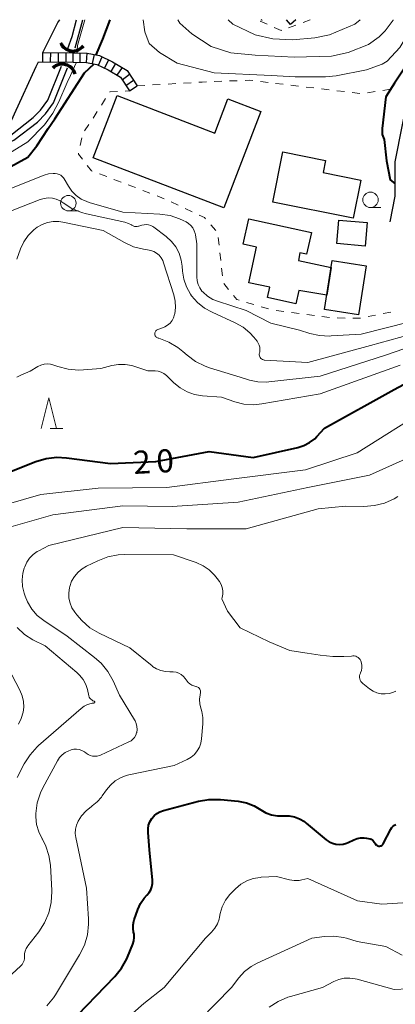
# Model space of a CAD drawing. Units: metres. Extents: x -78000 to -76000, y 31500 to 33000.
# Drawn here: x -77328 to -77267, y 32840 to 33000 of the extents above; entities that cross this region are included whole.
import ezdxf

# ---------------------------------------------------------------- set-up
doc = ezdxf.new("R2010")
doc.units = ezdxf.units.M
for name, color, linetype, lineweight in [('210100_道路縁(街区線)', 7, 'Continuous', 30), ('221400_石段', 7, 'Continuous', 30), ('221499_石段(中)', 7, 'Continuous', 30), ('300100_普通建物', 7, 'Continuous', 30), ('421900_坑口', 7, 'Continuous', 30), ('510100_河川', 7, 'Continuous', 30), ('630100_植生界', 7, 'Continuous', 30), ('633100_広葉樹林', 7, 'Continuous', 13), ('633200_針葉樹林', 7, 'Continuous', 13), ('710100_等高線(計曲線)', 7, 'Continuous', 40), ('710200_等高線(主曲線)', 7, 'Continuous', 13)]:
    doc.layers.add(name, color=color, linetype=linetype, lineweight=lineweight)
doc.styles.add('Style-WORKING', font='MS Gothic.ttf')

msp = doc.modelspace()

# ---------------------------------------------------------------- linework, layer by layer
at = {"layer": '210100_道路縁(街区線)', "linetype": 'Continuous', "lineweight": 30, "flags": 128}
for points in [[(-77323.95, 32994.67), (-77321.53, 32999.52), (-77321.24, 33000)], [(-77261.17, 33000), (-77264.35, 32989.87), (-77264.48, 32989.23), (-77266.88, 32976.95), (-77266.91, 32971.39), (-77267.7, 32967.2)], [(-77329, 32983.76), (-77328.55, 32984.71), (-77325.07, 32992.41), (-77324.69, 32993.18)]]:
    msp.add_lwpolyline(points, dxfattribs=at)
at = {"layer": '221400_石段', "linetype": 'Continuous', "lineweight": 30, "flags": 128}
for points in [[(-77324.69, 32993.18), (-77319.03, 32993.12), (-77316.92, 32993.06), (-77315.24, 32992.75), (-77313.37, 32991.87), (-77311.37, 32990.66), (-77309.93, 32988.44)], [(-77323.95, 32994.67), (-77319, 32994.62), (-77316.76, 32994.56), (-77314.77, 32994.18), (-77312.66, 32993.19), (-77310.3, 32991.76), (-77308.67, 32989.26)]]:
    msp.add_lwpolyline(points, dxfattribs=at)
at = {"layer": '221499_石段(中)', "linetype": 'Continuous', "lineweight": 30, "flags": 128}
for points in [[(-77323.96, 32993.17), (-77323.95, 32994.67)], [(-77322.71, 32993.16), (-77322.7, 32994.66)], [(-77321.46, 32993.14), (-77321.45, 32994.64)], [(-77320.21, 32993.13), (-77320.2, 32994.63)], [(-77319.07, 32993.12), (-77319.05, 32994.62)], [(-77317.93, 32993.09), (-77317.92, 32994.59)], [(-77316.92, 32993.06), (-77316.76, 32994.56)], [(-77315.91, 32992.87), (-77315.61, 32994.34)], [(-77314.97, 32992.62), (-77314.37, 32994)], [(-77313.96, 32992.14), (-77313.29, 32993.49)], [(-77312.88, 32991.57), (-77312.15, 32992.88)], [(-77311.91, 32990.98), (-77311.07, 32992.23)], [(-77311.09, 32990.22), (-77309.9, 32991.14)], [(-77310.51, 32989.33), (-77309.26, 32990.17)], [(-77309.93, 32988.44), (-77308.69, 32989.28)]]:
    msp.add_lwpolyline(points, dxfattribs=at)
at = {"layer": '300100_普通建物', "linetype": 'Continuous', "lineweight": 30, "flags": 128}
for points in [[(-77288.4, 33000), (-77288.49, 32999.92), (-77288.56, 33000)], [(-77282.95, 33000), (-77283.81, 32999.24), (-77284.48, 33000)]]:
    msp.add_lwpolyline(points, dxfattribs=at)
for points in [[(-77288.62, 32985.12), (-77294.63, 32969.46), (-77315.8, 32977.58), (-77311.93, 32987.68), (-77296.1, 32981.61), (-77293.97, 32987.16)], [(-77273.65, 32967.79), (-77286.69, 32970.39), (-77285.06, 32978.54), (-77278.12, 32977.15), (-77278.52, 32975.19), (-77272.42, 32973.97)], [(-77290.58, 32967.71), (-77280.43, 32965.5), (-77281.2, 32961.96), (-77282.33, 32962.2), (-77282.52, 32960.93), (-77277.23, 32959.81), (-77277.94, 32955.33), (-77282.48, 32956.06), (-77282.95, 32953.92), (-77287.55, 32954.92), (-77287.18, 32956.6), (-77290.56, 32957.33), (-77289.31, 32963.1), (-77291.48, 32963.57)]]:
    msp.add_lwpolyline(points, close=True, dxfattribs=at)
at = {"layer": '300100_普通建物', "linetype": 'Continuous', "lineweight": 30}
for points in [[(-77275.98, 32967.48), (-77271.39, 32967.08), (-77271.72, 32963.27), (-77276.31, 32963.67)], [(-77278.3, 32953.01), (-77277.05, 32960.92), (-77271.55, 32960.05), (-77272.8, 32952.14)]]:
    msp.add_3dface(points, dxfattribs=at)
at = {"layer": '421900_坑口', "linetype": 'Continuous', "lineweight": 70}
for centre, start, end in [((-77319.095, 32997.083), 202.29862, 322.30007), ((-77320.834, 32990.615), 14.77322, 134.77468)]:
    msp.add_arc(centre, 2.165, start, end, dxfattribs=at)
at = {"layer": '510100_河川', "linetype": 'Continuous', "lineweight": 30, "flags": 128}
for points in [[(-77319.91, 32995.33), (-77319.24, 32997.3), (-77318.51, 33000)], [(-77318.74, 32995.44), (-77317.49, 33000)], [(-77358.08, 32967.28), (-77347.49, 32973.26), (-77344.19, 32975.12), (-77341.65, 32976.15), (-77335.35, 32978.49), (-77329.19, 32981.29), (-77325.54, 32984.13), (-77324.33, 32985.33), (-77323.18, 32986.94), (-77320.97, 32992.48)], [(-77357.55, 32966.4), (-77347, 32972.38), (-77343.76, 32974.21), (-77341.31, 32975.21), (-77334.98, 32977.55), (-77328.67, 32980.43), (-77324.85, 32983.39), (-77323.53, 32984.71), (-77322.24, 32986.51), (-77319.98, 32992.17)]]:
    msp.add_lwpolyline(points, dxfattribs=at)
at = {"layer": '630100_植生界', "linetype": 'Continuous', "lineweight": 13}
for p, q in [((-77287.587, 32999.261), (-77288.729, 32999.769)), ((-77280.61, 33000), (-77281.783, 32999.568)), ((-77282.956, 32999.137), (-77284.129, 32998.705)), ((-77296.19, 32989.956), (-77294.941, 32990.006)), ((-77293.692, 32990.055), (-77292.443, 32990.104)), ((-77288.707, 32989.963), (-77287.466, 32989.815)), ((-77310.641, 32988.404), (-77309.93, 32988.44)), ((-77308.67, 32989.26), (-77307.422, 32989.333)), ((-77306.174, 32989.407), (-77304.926, 32989.48)), ((-77303.679, 32989.554), (-77302.431, 32989.627)), ((-77301.183, 32989.7), (-77299.935, 32989.774)), ((-77286.225, 32989.666), (-77284.984, 32989.518)), ((-77283.742, 32989.37), (-77282.501, 32989.221)), ((-77281.26, 32989.073), (-77280.019, 32988.924)), ((-77278.778, 32988.776), (-77277.537, 32988.627)), ((-77276.295, 32988.479), (-77275.054, 32988.331)), ((-77268.866, 32988.539), (-77267.631, 32988.734)), ((-77314.478, 32986.143), (-77313.797, 32987.191)), ((-77273.813, 32988.182), (-77272.572, 32988.034)), ((-77271.336, 32988.15), (-77270.101, 32988.345)), ((-77315.84, 32984.047), (-77315.159, 32985.095)), ((-77317.202, 32981.95), (-77316.521, 32982.999)), ((-77317.927, 32979.593), (-77317.678, 32980.818)), ((-77313.621, 32974.551), (-77314.787, 32974.999)), ((-77311.287, 32973.653), (-77312.454, 32974.102)), ((-77308.954, 32972.756), (-77310.121, 32973.205)), ((-77306.62, 32971.859), (-77307.787, 32972.308)), ((-77304.287, 32970.962), (-77305.454, 32971.41)), ((-77302.018, 32969.914), (-77303.147, 32970.45)), ((-77299.759, 32968.843), (-77300.888, 32969.379)), ((-77295.938, 32965.782), (-77296.758, 32966.725)), ((-77295.41, 32963.406), (-77295.551, 32964.649)), ((-77294.852, 32958.438), (-77294.991, 32959.68)), ((-77293.854, 32956.251), (-77294.633, 32957.228)), ((-77289.766, 32953.79), (-77290.966, 32954.14)), ((-77287.366, 32953.089), (-77288.566, 32953.44)), ((-77284.911, 32952.654), (-77286.15, 32952.815)), ((-77282.432, 32952.331), (-77283.671, 32952.492)), ((-77279.953, 32952.008), (-77281.192, 32952.169)), ((-77277.474, 32951.685), (-77278.713, 32951.847)), ((-77270.027, 32952.077), (-77271.253, 32951.834)), ((-77267.575, 32952.562), (-77268.801, 32952.319)), ((-77274.977, 32951.602), (-77276.227, 32951.619))]:
    msp.add_line(p, q, dxfattribs=at)
at = {"layer": '630100_植生界', "linetype": 'Continuous', "lineweight": 13, "flags": 128}
for points in [[(-77285.303, 32998.274), (-77285.34, 32998.26), (-77286.445, 32998.752)], [(-77291.194, 32990.153), (-77290.52, 32990.18), (-77289.948, 32990.112)], [(-77298.687, 32989.847), (-77298.13, 32989.88), (-77297.439, 32989.907)], [(-77313.116, 32988.24), (-77313.09, 32988.28), (-77311.89, 32988.341)], [(-77317.544, 32977.352), (-77318.21, 32978.2), (-77318.176, 32978.368)], [(-77315.954, 32975.448), (-77316.09, 32975.5), (-77316.772, 32976.369)], [(-77297.579, 32967.668), (-77297.79, 32967.91), (-77298.629, 32968.308)], [(-77295.13, 32960.922), (-77295.14, 32961.01), (-77295.27, 32962.164)], [(-77292.166, 32954.491), (-77292.54, 32954.6), (-77293.076, 32955.273)], [(-77272.48, 32951.592), (-77272.59, 32951.57), (-77273.727, 32951.585)]]:
    msp.add_lwpolyline(points, dxfattribs=at)
at = {"layer": '633100_広葉樹林', "linetype": 'Continuous', "lineweight": 13}
for p, q in [((-77270.85, 32969.52), (-77269.183, 32969.52)), ((-77319.84, 32968.98), (-77318.173, 32968.98))]:
    msp.add_line(p, q, dxfattribs=at)
for centre in [(-77319.84, 32970.23), (-77270.85, 32970.77)]:
    msp.add_circle(centre, 1.25, dxfattribs=at)
at = {"layer": '633200_針葉樹林', "linetype": 'Continuous', "lineweight": 13}
msp.add_line((-77322.802, 32933.66), (-77320.718, 32933.66), dxfattribs=at)
at = {"layer": '633200_針葉樹林', "linetype": 'Continuous', "lineweight": 13, "flags": 128}
msp.add_lwpolyline([(-77324.26, 32933.66), (-77323.01, 32938.66), (-77321.76, 32933.66)], dxfattribs=at)
at = {"layer": '710100_等高線(計曲線)', "linetype": 'Continuous', "lineweight": 40, "flags": 128}
for points, elevation in [([(-77315.32, 32994.29), (-77314.26, 32996.82), (-77313.04, 33000)], 10), ([(-77262.41, 33000), (-77263.53, 32996.58), (-77265.02, 32992.64), (-77266.95, 32989.72), (-77268.35, 32987.48), (-77268.94, 32982.33), (-77268.94, 32981.38), (-77268.63, 32980.59), (-77268.25, 32977.08), (-77267.67, 32974.01), (-77266.9, 32973.42)], 10), ([(-77324.94, 32979.54), (-77323.13, 32982.33), (-77322.02, 32983.92), (-77317.2, 32991.39), (-77315.64, 32992.82)], 10), ([(-77335.43, 32972.8), (-77326.42, 32977.71), (-77324.94, 32979.54)], 10), ([(-77305.67, 32928.33), (-77297, 32929.94), (-77289.87, 32929), (-77282.64, 32930.6), (-77281.64, 32930.91), (-77280.72, 32931.4), (-77279.89, 32932.03), (-77279.56, 32932.36), (-77278.29, 32933.71), (-77267, 32940.01), (-77259, 32944.3)], 20), ([(-77331, 32926.03), (-77325.13, 32928.33), (-77323.46, 32928.83), (-77321.73, 32929.02), (-77320.15, 32928.94), (-77313, 32927.98), (-77305.67, 32928.33)], 20), ([(-77319.84, 32837), (-77312.32, 32844.79), (-77311.22, 32846.15), (-77310.38, 32847.67), (-77310.27, 32847.92), (-77309.39, 32850.05), (-77309.23, 32850.56), (-77309.16, 32851.1), (-77309.19, 32851.64), (-77309.26, 32852), (-77309.35, 32852.59), (-77309.35, 32853.18), (-77309.24, 32853.77), (-77309.17, 32853.98), (-77308.59, 32855.65), (-77308.15, 32856.62), (-77307.55, 32857.5), (-77307.1, 32858), (-77306.76, 32858.4), (-77306.49, 32858.85), (-77306.31, 32859.34), (-77306.21, 32859.85), (-77306.21, 32860.42), (-77306.67, 32865.33), (-77306.92, 32868.16), (-77306.92, 32868.75), (-77306.82, 32869.33), (-77306.61, 32869.89), (-77306.32, 32870.4), (-77305.94, 32870.85), (-77305.49, 32871.23), (-77304.98, 32871.52), (-77304.41, 32871.73), (-77298.76, 32873.22), (-77297.04, 32873.52), (-77295.19, 32873.5), (-77292.3, 32873.21), (-77290.98, 32872.95), (-77289.73, 32872.48), (-77288.65, 32871.84), (-77287.81, 32871.35), (-77286.9, 32871.01), (-77285.94, 32870.84), (-77284.99, 32870.83), (-77284.93, 32870.84), (-77284.05, 32870.83), (-77283.17, 32870.67), (-77282.34, 32870.36), (-77281.57, 32869.91), (-77281.28, 32869.68), (-77278.01, 32866.97)], 30), ([(-77278.01, 32866.97), (-77277.53, 32866.64), (-77277.01, 32866.4), (-77276.45, 32866.26), (-77275.87, 32866.21), (-77275.3, 32866.27), (-77274.74, 32866.42), (-77274.47, 32866.53), (-77273.55, 32866.97), (-77273.02, 32867.17), (-77272.45, 32867.27), (-77271.88, 32867.28), (-77271.48, 32867.22), (-77270.92, 32867.11), (-77270.76, 32867.06), (-77270.6, 32866.98), (-77270.46, 32866.88), (-77270.34, 32866.75), (-77270.24, 32866.6), (-77270.19, 32866.5), (-77270.18, 32866.47), (-77270.11, 32866.34), (-77270.02, 32866.22), (-77269.91, 32866.12), (-77269.79, 32866.04), (-77269.65, 32865.98), (-77269.5, 32865.94), (-77269.37, 32865.94), (-77269.25, 32865.96), (-77269.13, 32865.99), (-77269.02, 32866.05), (-77268.92, 32866.13), (-77268.84, 32866.22), (-77268.77, 32866.32), (-77267.55, 32868.7), (-77267.4, 32868.94), (-77267.2, 32869.15), (-77266.98, 32869.33), (-77266.73, 32869.46)], 30)]:
    msp.add_lwpolyline(points, dxfattribs=dict(at, elevation=elevation))
at = {"layer": '710200_等高線(主曲線)', "linetype": 'Continuous', "lineweight": 13, "flags": 128}
for points, elevation in [([(-77318.39, 32994.6), (-77318.42, 32995.09), (-77318.36, 32995.8), (-77317.17, 33000)], 8), ([(-77307.73, 33000), (-77307.45, 32998.02), (-77306.71, 32996.14), (-77305.07, 32994.69), (-77302.22, 32992.95), (-77296.2, 32991.36), (-77286.93, 32990.93), (-77283.04, 32990.73), (-77278.13, 32990.73), (-77276.39, 32990.89), (-77271.48, 32991.84), (-77268.94, 32992.79), (-77268.15, 32993.26), (-77266.09, 32995.48), (-77264.98, 32997.38), (-77264.23, 33000)], 12), ([(-77302.09, 33000), (-77301.74, 32999.44), (-77299.84, 32997.7), (-77296.67, 32995.64), (-77293.51, 32994.65), (-77289.54, 32994.22), (-77283.2, 32993.9), (-77277.18, 32994.06), (-77274.49, 32994.69), (-77271.16, 32995.96), (-77269.42, 32997.22), (-77268.47, 32998.18), (-77267.2, 32999.92), (-77267.17, 33000)], 14), ([(-77272.53, 33000), (-77273.38, 32999.29), (-77277.5, 32997.54), (-77279.88, 32997.07), (-77283.52, 32996.75), (-77286.69, 32996.91), (-77289.54, 32997.54), (-77293.18, 32999.29), (-77293.92, 33000)], 16), ([(-77319.51, 32990.94), (-77318.83, 32992.43)], 8), ([(-77318.83, 32992.43), (-77318.51, 32993.11)], 8), ([(-77326.39, 32980.16), (-77323.69, 32982.97), (-77322.37, 32984.82), (-77321.37, 32986.66), (-77320.04, 32989.79), (-77319.51, 32990.94)], 8), ([(-77333.4, 32975.94), (-77326.39, 32980.16)], 8), ([(-77331, 32971.89), (-77323.77, 32974.76), (-77323.06, 32974.97), (-77322.31, 32975.06), (-77321.95, 32975.05), (-77321.64, 32975.01), (-77321.35, 32974.91), (-77321.08, 32974.77), (-77320.84, 32974.58), (-77320.64, 32974.35), (-77320.52, 32974.18), (-77319.84, 32973), (-77319.27, 32972.18), (-77318.56, 32971.48), (-77317.75, 32970.91), (-77316.84, 32970.49), (-77316.47, 32970.36), (-77311, 32968.79), (-77304.98, 32968.46), (-77303.35, 32968.22), (-77301.79, 32967.71), (-77301.23, 32967.45)], 12), ([(-77328.94, 32969.06), (-77324.4, 32970.82), (-77323.76, 32971.01), (-77323.1, 32971.08), (-77322.43, 32971.03), (-77321.79, 32970.87), (-77321.18, 32970.6), (-77320.7, 32970.3), (-77319.26, 32969.39), (-77317.68, 32968.74), (-77316.91, 32968.53), (-77310.66, 32967.14), (-77310.11, 32966.96), (-77309.59, 32966.7), (-77309.52, 32966.65), (-77309.33, 32966.54), (-77309.11, 32966.47), (-77308.89, 32966.43), (-77308.67, 32966.43), (-77308.45, 32966.48), (-77308.4, 32966.49), (-77307.93, 32966.65), (-77307.57, 32966.73), (-77307.19, 32966.75), (-77306.82, 32966.71), (-77306.46, 32966.6), (-77306.13, 32966.43), (-77305.96, 32966.32), (-77303.98, 32964.82), (-77303.13, 32964.04), (-77302.42, 32963.13), (-77301.88, 32962.11), (-77301.53, 32961.01), (-77301.38, 32960), (-77301.32, 32959.2), (-77301.12, 32957.89), (-77300.69, 32956.64), (-77300.04, 32955.48), (-77299.86, 32955.22), (-77298.89, 32954.12), (-77297.74, 32953.2), (-77296.54, 32952.54), (-77292.77, 32950.83), (-77291.52, 32950.13), (-77290.41, 32949.22), (-77289.77, 32948.51), (-77289.25, 32947.87), (-77289.04, 32947.55), (-77288.89, 32947.21), (-77288.79, 32946.85), (-77288.77, 32946.47), (-77288.81, 32946.1), (-77288.85, 32945.93), (-77288.88, 32945.77), (-77288.88, 32945.62), (-77288.85, 32945.46)], 14), ([(-77328.17, 32961.15), (-77327.58, 32962.82), (-77327.05, 32963.97), (-77326.33, 32965.01), (-77325.43, 32965.92), (-77324.9, 32966.33), (-77324.09, 32966.79), (-77323.22, 32967.11), (-77322.3, 32967.27), (-77321.37, 32967.27), (-77320.73, 32967.18), (-77314.21, 32965.79), (-77310.75, 32963.84), (-77309.26, 32963.17), (-77307.67, 32962.76), (-77307, 32962.67), (-77306.48, 32962.58), (-77305.98, 32962.39), (-77305.53, 32962.13), (-77305.13, 32961.79), (-77304.79, 32961.38), (-77304.53, 32960.92), (-77304.39, 32960.57), (-77302.73, 32955.36), (-77302.5, 32954.34), (-77302.46, 32953.29), (-77302.59, 32952.26), (-77302.61, 32952.15), (-77302.78, 32951.65), (-77303.03, 32951.19), (-77303.35, 32950.79), (-77303.74, 32950.44), (-77304.19, 32950.16), (-77304.58, 32950), (-77305.32, 32949.75), (-77305.44, 32949.7), (-77305.55, 32949.63), (-77305.64, 32949.54), (-77305.72, 32949.44), (-77305.77, 32949.33), (-77305.81, 32949.2), (-77305.82, 32949.08), (-77305.82, 32948.95), (-77305.79, 32948.82), (-77305.74, 32948.71), (-77305.67, 32948.6), (-77305.58, 32948.51), (-77305.48, 32948.43), (-77305.36, 32948.37), (-77305.29, 32948.35), (-77305.18, 32948.32), (-77303.55, 32947.7), (-77302.06, 32946.8), (-77301.3, 32946.2), (-77300.6, 32945.59), (-77299.2, 32944.55)], 16), ([(-77301.23, 32967.45), (-77300.76, 32967.21), (-77300.34, 32966.94), (-77299.96, 32966.61), (-77299.66, 32966.22), (-77299.42, 32965.77), (-77299.27, 32965.3), (-77299.23, 32965.1), (-77299, 32963.65), (-77299, 32958.26), (-77298.95, 32957.64), (-77298.78, 32957.04), (-77298.52, 32956.48), (-77298.17, 32955.97), (-77298, 32955.79), (-77297.25, 32955.14), (-77296.4, 32954.63), (-77295.63, 32954.32), (-77291, 32952.85), (-77287, 32950.76), (-77282.34, 32949.66), (-77280.67, 32949.12), (-77279.1, 32948.76), (-77277.5, 32948.68), (-77277.25, 32948.69), (-77272.37, 32949), (-77264.46, 32951)], 12), ([(-77288.85, 32945.46), (-77288.8, 32945.31), (-77288.72, 32945.18), (-77288.62, 32945.06), (-77288.5, 32944.96), (-77288.37, 32944.88), (-77288.22, 32944.82), (-77288.07, 32944.79), (-77288.03, 32944.79), (-77281, 32944.38), (-77270.86, 32947.14), (-77263, 32949.3)], 14), ([(-77299.2, 32944.55), (-77297.64, 32943.78), (-77296.96, 32943.54), (-77292, 32942), (-77290.46, 32941.54), (-77289.09, 32941.26), (-77287.7, 32941.22), (-77287.32, 32941.25), (-77279, 32942.16), (-77268.43, 32945.57), (-77262.31, 32947.69)], 16), ([(-77328.17, 32942.02), (-77327.52, 32942.34), (-77326.04, 32943), (-77324.79, 32943.73), (-77324.31, 32943.96), (-77323.78, 32944.1), (-77323.25, 32944.15), (-77322.71, 32944.1), (-77322.18, 32943.96), (-77321.53, 32943.73), (-77319.89, 32943.29), (-77318.19, 32943.15), (-77317.38, 32943.18), (-77314.57, 32943.43), (-77312.79, 32943.9), (-77311.7, 32944.08), (-77310.61, 32944.08), (-77309.52, 32943.89), (-77309.24, 32943.8), (-77306.94, 32943.06), (-77305.78, 32943.03), (-77305.28, 32942.97), (-77304.79, 32942.83), (-77304.33, 32942.6), (-77303.92, 32942.3), (-77303.8, 32942.19), (-77302.71, 32941.11), (-77301.72, 32940.29), (-77300.6, 32939.65), (-77299.39, 32939.22), (-77298.1, 32939), (-77295, 32938.76), (-77292.86, 32938.02), (-77291.36, 32937.65), (-77289.82, 32937.54), (-77288.48, 32937.66), (-77279, 32939.28), (-77266.02, 32943.98)], 18), ([(-77333.15, 32920.43), (-77324.28, 32923), (-77315, 32923.99), (-77303.89, 32924.11), (-77293, 32925.54), (-77281.38, 32927), (-77273, 32929.74), (-77261.49, 32937)], 22), ([(-77303, 32921.02), (-77292.28, 32921.72), (-77281, 32924.13), (-77271, 32926.11), (-77264.65, 32929)], 24), ([(-77319.4, 32881.54), (-77318.96, 32881.64), (-77318.51, 32881.65), (-77318.06, 32881.59), (-77317.63, 32881.45), (-77317.23, 32881.23), (-77316.96, 32881.04), (-77316.65, 32880.81), (-77316.3, 32880.65), (-77315.93, 32880.54), (-77315.54, 32880.51), (-77315.16, 32880.54), (-77314.78, 32880.64), (-77314.6, 32880.71), (-77310.01, 32882.84), (-77309.67, 32883.03), (-77309.37, 32883.28), (-77309.12, 32883.58), (-77308.92, 32883.92), (-77308.78, 32884.29), (-77308.76, 32884.39), (-77308.7, 32884.87), (-77308.72, 32885.35), (-77308.82, 32885.82), (-77309, 32886.26), (-77309.1, 32886.43), (-77311.56, 32890.44), (-77312.59, 32892.73), (-77313.44, 32894.25), (-77314.54, 32895.6), (-77315.58, 32896.53), (-77320.03, 32899.97), (-77323.81, 32902.52), (-77324.87, 32903.37), (-77325.76, 32904.4), (-77326.46, 32905.56), (-77326.84, 32906.5), (-77327.01, 32906.99), (-77327.26, 32908.04), (-77327.33, 32909.12), (-77327.21, 32910.19), (-77326.99, 32911), (-77326.9, 32911.25), (-77326.57, 32911.99), (-77326.11, 32912.66), (-77325.55, 32913.25), (-77324.89, 32913.72), (-77324.65, 32913.86), (-77323, 32914.71), (-77311, 32917.6), (-77300.62, 32917.38), (-77291, 32917.42), (-77279.34, 32920.66), (-77274.92, 32921.08), (-77271.93, 32921.04), (-77270.22, 32921.17), (-77268.56, 32921.59), (-77267, 32922.29), (-77266.43, 32922.63)], 26), ([(-77329.91, 32917.51), (-77322.34, 32919.66), (-77311, 32921.14), (-77303, 32921.02)], 24), ([(-77318.27, 32910.36), (-77317.58, 32910.94), (-77316.87, 32911.35), (-77315.08, 32912.23), (-77313.45, 32912.85), (-77311.74, 32913.17), (-77310.69, 32913.23), (-77302.8, 32913.2), (-77299.1, 32911.92), (-77298, 32911.42), (-77297, 32910.75), (-77296.13, 32909.9), (-77295.72, 32909.37), (-77295.35, 32908.85), (-77295.08, 32908.38), (-77294.89, 32907.87), (-77294.79, 32907.34), (-77294.79, 32906.79), (-77294.88, 32906.25), (-77294.94, 32906.06), (-77294.06, 32904.06), (-77291.99, 32901.33), (-77287.29, 32899.09), (-77283.92, 32897.68), (-77282.9, 32897.5), (-77281.14, 32897.23), (-77278.99, 32896.9), (-77276.93, 32896.68), (-77275.16, 32896.68), (-77273.94, 32896.76)], 28), ([(-77313.67, 32875.06), (-77313.03, 32875.84), (-77312.26, 32876.5), (-77311.39, 32877.02), (-77310.44, 32877.38), (-77310.04, 32877.48), (-77302.66, 32879), (-77300.56, 32880), (-77299.94, 32880.36), (-77299.4, 32880.82), (-77298.95, 32881.37), (-77298.6, 32881.99), (-77298.36, 32882.66), (-77298.24, 32883.32), (-77298.02, 32885.79), (-77298.02, 32886.79), (-77298.19, 32887.78), (-77298.3, 32888.15), (-77298.5, 32888.96), (-77298.56, 32889.79), (-77298.49, 32890.5), (-77298.43, 32890.85), (-77298.42, 32890.99), (-77298.43, 32891.14), (-77298.47, 32891.29), (-77298.53, 32891.42), (-77298.62, 32891.54), (-77298.72, 32891.65), (-77298.85, 32891.73), (-77298.98, 32891.8), (-77299.13, 32891.83), (-77299.16, 32891.84), (-77299.51, 32891.92), (-77299.84, 32892.06), (-77300.15, 32892.25), (-77300.41, 32892.49), (-77300.56, 32892.68), (-77300.88, 32893.12), (-77301.18, 32893.47), (-77301.54, 32893.76), (-77301.94, 32893.99), (-77302.38, 32894.14), (-77302.84, 32894.21), (-77303.15, 32894.22), (-77303.36, 32894.21), (-77304.11, 32894.24), (-77304.84, 32894.4), (-77305.54, 32894.69), (-77306.17, 32895.09), (-77306.27, 32895.18), (-77309.88, 32898.12), (-77314.83, 32900.49), (-77316.33, 32901.37), (-77317.65, 32902.51), (-77318.46, 32903.44), (-77318.8, 32903.89), (-77319.25, 32904.59), (-77319.57, 32905.37), (-77319.74, 32906.18), (-77319.78, 32907.02), (-77319.67, 32907.85), (-77319.62, 32908.05), (-77319.31, 32908.89), (-77318.85, 32909.67), (-77318.27, 32910.36)], 28), ([(-77316.34, 32889.94), (-77316.44, 32890.12), (-77316.51, 32890.33), (-77316.75, 32891.32), (-77317.03, 32892.18), (-77317.46, 32892.98), (-77318.02, 32893.68), (-77318.46, 32894.11), (-77323.6, 32898.4), (-77325.58, 32899.42), (-77326.96, 32900.29), (-77328.16, 32901.39)], 24), ([(-77273.94, 32896.76), (-77273.71, 32896.79), (-77273.48, 32896.78), (-77273.25, 32896.73), (-77273.04, 32896.65), (-77272.84, 32896.52), (-77272.67, 32896.37), (-77272.53, 32896.19), (-77272.43, 32896.01), (-77272.3, 32895.63), (-77272.23, 32895.23), (-77272.24, 32894.84), (-77272.31, 32894.44), (-77272.45, 32894.07), (-77272.48, 32894.02), (-77272.49, 32894), (-77272.58, 32893.78), (-77272.63, 32893.55)], 28), ([(-77327.92, 32885.74), (-77327.47, 32886.66), (-77327.18, 32887.65), (-77327.08, 32888.48), (-77327.11, 32889.41), (-77327.3, 32890.32), (-77327.69, 32891.26), (-77329, 32893.74)], 22), ([(-77272.63, 32893.55), (-77272.64, 32893.31), (-77272.6, 32893.08), (-77272.53, 32892.85), (-77272.42, 32892.64), (-77272.27, 32892.46), (-77272.11, 32892.31), (-77271, 32891.44), (-77270.43, 32891.07), (-77269.8, 32890.81), (-77269.14, 32890.66), (-77268.46, 32890.62), (-77267.79, 32890.71), (-77267.14, 32890.91), (-77266.76, 32891.08)], 28), ([(-77328.12, 32877.08), (-77326.98, 32879.3), (-77326.05, 32880.77), (-77324.88, 32882.06), (-77324.66, 32882.26), (-77317.76, 32888.28), (-77317.27, 32888.64), (-77316.72, 32888.91), (-77316.14, 32889.08), (-77316, 32889.11), (-77315.69, 32889.15), (-77315.67, 32889.16), (-77315.64, 32889.17), (-77315.62, 32889.19), (-77315.6, 32889.2), (-77315.59, 32889.23), (-77315.57, 32889.25), (-77315.57, 32889.28), (-77315.56, 32889.3), (-77315.56, 32889.33), (-77315.57, 32889.36), (-77315.58, 32889.38), (-77315.6, 32889.4), (-77315.62, 32889.42), (-77315.64, 32889.44), (-77315.66, 32889.45), (-77315.87, 32889.53), (-77316.05, 32889.64), (-77316.21, 32889.78), (-77316.34, 32889.94)], 24), ([(-77329, 32845.15), (-77327.55, 32846.5), (-77327.32, 32846.75), (-77327.14, 32847.04), (-77327.01, 32847.36), (-77326.94, 32847.69), (-77326.93, 32848.03), (-77326.93, 32848.07), (-77326.93, 32848.49), (-77326.85, 32848.91), (-77326.7, 32849.3), (-77326.48, 32849.66), (-77326.43, 32849.74), (-77324.63, 32852.05), (-77323.68, 32853.51), (-77323, 32855.12), (-77322.61, 32856.81), (-77322.52, 32858.55), (-77322.53, 32858.74), (-77322.75, 32862.86), (-77322.98, 32864.42), (-77323.47, 32865.92), (-77324.05, 32867.06), (-77324.08, 32867.11), (-77324.64, 32868.23), (-77324.99, 32869.43), (-77325.12, 32870.68), (-77325.11, 32871.21), (-77324.87, 32872.93), (-77324.34, 32874.58), (-77323.96, 32875.37), (-77321.62, 32879.76), (-77321.28, 32880.29), (-77320.85, 32880.75), (-77320.34, 32881.13), (-77319.78, 32881.41), (-77319.48, 32881.52), (-77319.4, 32881.54)], 26), ([(-77323.34, 32840), (-77322.24, 32841.35), (-77321.94, 32841.82), (-77318.01, 32848.31), (-77317.24, 32849.87), (-77316.75, 32851.55), (-77316.57, 32853.28), (-77316.59, 32854.14), (-77316.91, 32859.09), (-77318.64, 32867.32), (-77318.73, 32867.99), (-77318.69, 32868.68), (-77318.54, 32869.34), (-77318.27, 32869.97), (-77318, 32870.4), (-77317.69, 32870.83), (-77316.97, 32871.67), (-77316.11, 32872.38), (-77316, 32872.46), (-77315.18, 32873.11), (-77314.48, 32873.89), (-77314.33, 32874.1), (-77313.67, 32875.06)], 28), ([(-77313.46, 32835.25), (-77307.6, 32840.4), (-77304.28, 32843), (-77297.62, 32851), (-77296.61, 32852), (-77296.09, 32852.62), (-77295.68, 32853.32), (-77295.4, 32854.07), (-77295.32, 32854.4), (-77295.2, 32855), (-77294.88, 32856.11), (-77294.36, 32857.15), (-77293.68, 32858.09), (-77293.35, 32858.43), (-77292.74, 32859.03), (-77291.88, 32859.75), (-77290.91, 32860.3), (-77289.85, 32860.68), (-77288.74, 32860.86), (-77288.55, 32860.88), (-77286.1, 32861), (-77283.99, 32860.49), (-77283.22, 32860.37), (-77282.43, 32860.38), (-77282, 32860.45), (-77281, 32860.66)], 32), ([(-77281, 32860.66), (-77272.95, 32857.05), (-77269, 32856.54), (-77261.38, 32857)], 32), ([(-77317, 32824.64), (-77310.7, 32830.08), (-77309.28, 32831.1), (-77307.71, 32831.86), (-77306.84, 32832.15), (-77305.58, 32832.5), (-77303.94, 32833.11), (-77302.44, 32833.99), (-77301.12, 32835.12), (-77293.37, 32843), (-77292.19, 32844.56), (-77291.27, 32845.57), (-77290.19, 32846.41), (-77289.22, 32846.95), (-77280.38, 32851), (-77278.33, 32851.26), (-77276.78, 32851.31), (-77275.23, 32851.1), (-77274.76, 32850.98), (-77273, 32850.47), (-77268.36, 32849.64), (-77265.73, 32848.27)], 34), ([(-77287.29, 32839.79), (-77285.83, 32840.74), (-77284.23, 32841.42), (-77283.84, 32841.53), (-77278.62, 32843), (-77276.81, 32843.95), (-77275.98, 32844.29), (-77275.11, 32844.49), (-77274.21, 32844.53), (-77273.32, 32844.41), (-77273.03, 32844.34), (-77267, 32842.65), (-77264.78, 32842.78)], 36)]:
    msp.add_lwpolyline(points, dxfattribs=dict(at, elevation=elevation))

# ---------------------------------------------------------------- texts
at = {"layer": '710100_等高線(計曲線)', "linetype": 'Continuous', "lineweight": 40, "style": 'Style-WORKING'}
for s, p in [('2', (-77309.22, 32926.29, -9.999)), ('0', (-77305.475, 32926.486, -9.999))]:
    msp.add_text(s, height=3.75, rotation=3, dxfattribs=at).set_placement(p)

doc.saveas('drawing.dxf')
